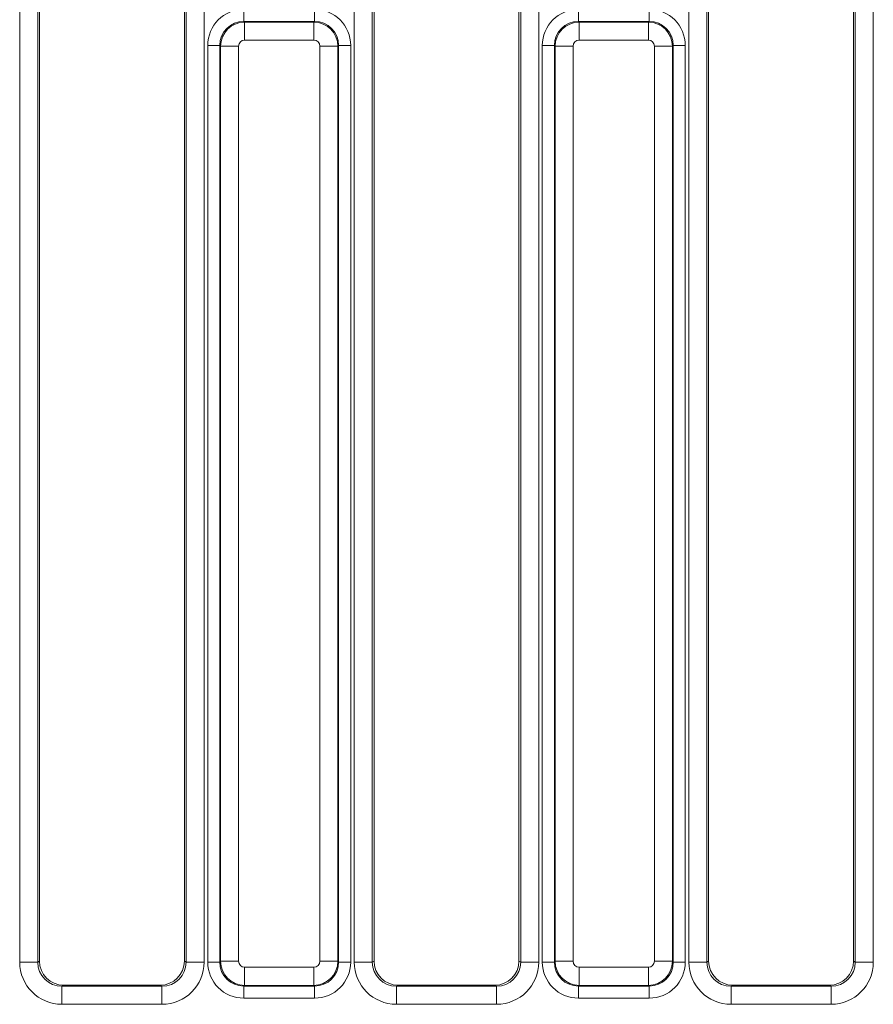
# Model space of a CAD drawing. Units: millimetres. Extents: x -817 to 6636, y -324 to 3696.
# Drawn here: x 1800 to 1941, y 1584 to 1747 of the extents above; entities that cross this region are included whole.
import ezdxf

# ---------------------------------------------------------------- set-up
doc = ezdxf.new("R2010")
doc.units = ezdxf.units.MM
doc.header["$LTSCALE"] = 10

msp = doc.modelspace()

# ---------------------------------------------------------------- linework, layer by layer
at = {"color": 7, "linetype": 'Continuous', "lineweight": 15}
for p, q in [((1855.317, 1591.124), (1855.317, 1758.294)), ((1858.305, 1758.294), (1858.305, 1591.124)), ((1858.591, 1758.008), (1858.591, 1591.295)), ((1882.591, 1591.295), (1882.591, 1758.008)), ((1882.876, 1591.124), (1882.876, 1758.294)), ((1885.865, 1758.294), (1885.865, 1591.124)), ((1910.717, 1591.124), (1910.717, 1758.294)), ((1913.705, 1758.294), (1913.705, 1591.124)), ((1913.991, 1758.008), (1913.991, 1591.295)), ((1937.991, 1591.295), (1937.991, 1758.008)), ((1938.276, 1591.124), (1938.276, 1758.294)), ((1941.265, 1758.294), (1941.265, 1591.124)), ((1799.917, 1591.124), (1799.917, 1755.294)), ((1802.905, 1755.294), (1802.905, 1591.124)), ((1827.476, 1591.124), (1827.476, 1755.294)), ((1830.465, 1755.294), (1830.465, 1591.124)), ((1803.191, 1755.008), (1803.191, 1591.295)), ((1827.191, 1591.295), (1827.191, 1755.008)), ((1837.035, 1746.834), (1837.035, 1748.826)), ((1848.746, 1746.834), (1848.746, 1748.826)), ((1892.435, 1746.834), (1892.435, 1748.826)), ((1904.146, 1746.834), (1904.146, 1748.826)), ((1837.035, 1746.834), (1837.161, 1746.708)), ((1848.746, 1746.834), (1837.035, 1746.834)), ((1837.161, 1746.708), (1837.161, 1743.719)), ((1837.161, 1746.708), (1848.621, 1746.708)), ((1848.621, 1746.708), (1848.746, 1746.834)), ((1848.621, 1746.708), (1848.621, 1743.719)), ((1892.435, 1746.834), (1892.561, 1746.708)), ((1904.146, 1746.834), (1892.435, 1746.834)), ((1892.561, 1746.708), (1904.021, 1746.708)), ((1892.561, 1746.708), (1892.561, 1743.719)), ((1904.021, 1746.708), (1904.146, 1746.834)), ((1904.021, 1746.708), (1904.021, 1743.719)), ((1848.621, 1743.719), (1837.161, 1743.719)), ((1904.021, 1743.719), (1892.561, 1743.719)), ((1831.058, 1742.849), (1833.05, 1742.849)), ((1831.058, 1591.138), (1831.058, 1742.849)), ((1833.176, 1742.723), (1833.05, 1742.849)), ((1833.05, 1742.849), (1833.05, 1591.138)), ((1836.165, 1742.723), (1833.176, 1742.723)), ((1833.176, 1591.263), (1833.176, 1742.723)), ((1836.165, 1742.723), (1836.165, 1591.263)), ((1852.605, 1742.723), (1849.617, 1742.723)), ((1849.617, 1591.263), (1849.617, 1742.723)), ((1852.731, 1742.849), (1852.605, 1742.723)), ((1852.605, 1742.723), (1852.605, 1591.263)), ((1852.731, 1591.138), (1852.731, 1742.849)), ((1852.731, 1742.849), (1854.723, 1742.849)), ((1854.723, 1742.849), (1854.723, 1591.138)), ((1886.458, 1742.849), (1888.45, 1742.849)), ((1886.458, 1591.138), (1886.458, 1742.849)), ((1888.576, 1742.723), (1888.45, 1742.849)), ((1888.45, 1742.849), (1888.45, 1591.138)), ((1891.565, 1742.723), (1888.576, 1742.723)), ((1888.576, 1591.263), (1888.576, 1742.723)), ((1891.565, 1742.723), (1891.565, 1591.263)), ((1908.005, 1742.723), (1905.017, 1742.723)), ((1905.017, 1591.263), (1905.017, 1742.723)), ((1908.131, 1742.849), (1908.005, 1742.723)), ((1908.005, 1742.723), (1908.005, 1591.263)), ((1908.131, 1591.138), (1908.131, 1742.849)), ((1908.131, 1742.849), (1910.123, 1742.849)), ((1910.123, 1742.849), (1910.123, 1591.138)), ((1802.905, 1591.124), (1799.917, 1591.124)), ((1802.905, 1591.124), (1803.191, 1591.295)), ((1827.191, 1591.295), (1827.476, 1591.124)), ((1830.465, 1591.124), (1827.476, 1591.124)), ((1831.058, 1591.138), (1833.05, 1591.138)), ((1833.05, 1591.138), (1833.176, 1591.263)), ((1836.165, 1591.263), (1833.176, 1591.263)), ((1852.605, 1591.263), (1849.617, 1591.263)), ((1852.605, 1591.263), (1852.731, 1591.138)), ((1852.731, 1591.138), (1854.723, 1591.138)), ((1858.305, 1591.124), (1855.317, 1591.124)), ((1858.305, 1591.124), (1858.591, 1591.295)), ((1882.591, 1591.295), (1882.876, 1591.124)), ((1885.865, 1591.124), (1882.876, 1591.124)), ((1886.458, 1591.138), (1888.45, 1591.138)), ((1888.45, 1591.138), (1888.576, 1591.263)), ((1891.565, 1591.263), (1888.576, 1591.263)), ((1908.005, 1591.263), (1905.017, 1591.263)), ((1908.005, 1591.263), (1908.131, 1591.138)), ((1908.131, 1591.138), (1910.123, 1591.138)), ((1913.705, 1591.124), (1910.717, 1591.124)), ((1913.705, 1591.124), (1913.991, 1591.295)), ((1937.991, 1591.295), (1938.276, 1591.124)), ((1941.265, 1591.124), (1938.276, 1591.124)), ((1837.161, 1590.267), (1848.621, 1590.267)), ((1837.161, 1590.267), (1837.161, 1587.279)), ((1848.621, 1590.267), (1848.621, 1587.279)), ((1892.561, 1590.267), (1904.021, 1590.267)), ((1892.561, 1590.267), (1892.561, 1587.279)), ((1904.021, 1590.267), (1904.021, 1587.279)), ((1807.188, 1587.308), (1806.911, 1587.142)), ((1807.188, 1587.308), (1823.194, 1587.308)), ((1823.47, 1587.142), (1823.194, 1587.308)), ((1837.161, 1587.279), (1837.035, 1587.153)), ((1848.621, 1587.279), (1837.161, 1587.279)), ((1848.746, 1587.153), (1848.621, 1587.279)), ((1862.588, 1587.308), (1862.311, 1587.142)), ((1862.588, 1587.308), (1878.594, 1587.308)), ((1878.87, 1587.142), (1878.594, 1587.308)), ((1892.561, 1587.279), (1892.435, 1587.153)), ((1904.021, 1587.279), (1892.561, 1587.279)), ((1904.146, 1587.153), (1904.021, 1587.279)), ((1917.988, 1587.308), (1917.711, 1587.142)), ((1917.988, 1587.308), (1933.994, 1587.308)), ((1934.27, 1587.142), (1933.994, 1587.308)), ((1806.911, 1587.142), (1823.47, 1587.142)), ((1806.911, 1587.142), (1806.911, 1584.146)), ((1823.47, 1587.142), (1823.47, 1584.146)), ((1837.035, 1587.153), (1848.746, 1587.153)), ((1837.035, 1585.161), (1837.035, 1587.153)), ((1848.746, 1585.161), (1848.746, 1587.153)), ((1862.311, 1587.142), (1878.87, 1587.142)), ((1862.311, 1587.142), (1862.311, 1584.146)), ((1878.87, 1587.142), (1878.87, 1584.146)), ((1892.435, 1587.153), (1904.146, 1587.153)), ((1892.435, 1585.161), (1892.435, 1587.153)), ((1904.146, 1585.161), (1904.146, 1587.153)), ((1917.711, 1587.142), (1917.711, 1584.146)), ((1917.711, 1587.142), (1934.27, 1587.142)), ((1934.27, 1587.142), (1934.27, 1584.146)), ((1823.47, 1584.146), (1806.911, 1584.146)), ((1848.746, 1585.161), (1837.035, 1585.161)), ((1878.87, 1584.146), (1862.311, 1584.146)), ((1904.146, 1585.161), (1892.435, 1585.161)), ((1934.27, 1584.146), (1917.711, 1584.146))]:
    msp.add_line(p, q, dxfattribs=at)
for centre, major_axis, ratio, start_param, end_param in [((1837.081, 1742.803), (-4.275, 4.275), 0.9924325, 5.5015852, 7.0647854), ((1848.7, 1742.803), (4.275, 4.275), 0.9924325, 5.5015852, 7.0647854), ((1892.481, 1742.803), (-4.275, 4.275), 0.9924325, 5.5015852, 7.0647854), ((1904.1, 1742.803), (4.275, 4.275), 0.9924325, 5.5015852, 7.0647854), ((1837.081, 1742.803), (2.871, -2.871), 0.9850067, 2.3599926, 3.9231927), ((1837.168, 1742.716), (2.828, 2.828), 0.9962307, 0.7891963, 2.3523964), ((1848.613, 1742.716), (-2.828, 2.828), 0.9962307, 3.9307889, 5.493989), ((1848.7, 1742.803), (2.871, 2.871), 0.9850067, 5.5015852, 7.0647854), ((1892.481, 1742.803), (2.871, -2.871), 0.9850067, 2.3599926, 3.9231927), ((1892.568, 1742.716), (2.828, 2.828), 0.9962307, 0.7891963, 2.3523964), ((1904.013, 1742.716), (2.828, -2.828), 0.9962307, 0.7891963, 2.3523964), ((1904.1, 1742.803), (2.871, 2.871), 0.9850067, 5.5015852, 7.0647854), ((1837.168, 1742.716), (-0.712, 0.712), 0.9924325, 5.5015852, 7.0647854), ((1848.613, 1742.716), (0.712, 0.712), 0.9924325, 5.5015852, 7.0647854), ((1892.568, 1742.716), (-0.712, 0.712), 0.9924325, 5.5015852, 7.0647854), ((1904.013, 1742.716), (0.712, 0.712), 0.9924325, 5.5015852, 7.0647854), ((1806.944, 1591.156), (-6.036, -3.616), 0.9948398, 5.7457619, 7.3119969), ((1806.944, 1591.156), (3.476, 2.082), 0.9872181, 2.6041693, 4.1704042), ((1807.206, 1591.313), (-3.449, -2.066), 0.9948398, 5.7457619, 7.3119969), ((1823.175, 1591.313), (-3.449, 2.066), 0.9948398, 2.1127811, 3.679016), ((1823.438, 1591.156), (-6.036, 3.616), 0.9948398, 2.1127811, 3.679016), ((1823.438, 1591.156), (3.476, -2.082), 0.9872181, 5.2543738, 6.8206087), ((1837.081, 1591.184), (-4.275, -4.275), 0.9924325, 5.5015852, 7.0647854), ((1837.081, 1591.184), (2.871, 2.871), 0.9850067, 2.3599926, 3.9231927), ((1837.168, 1591.271), (2.828, -2.828), 0.9962307, 3.9307889, 5.493989), ((1837.168, 1591.271), (-0.712, -0.712), 0.9924325, 5.5015852, 7.0647854), ((1848.613, 1591.271), (0.712, -0.712), 0.9924325, 5.5015852, 7.0647854), ((1848.613, 1591.271), (2.828, 2.828), 0.9962307, 3.9307889, 5.493989), ((1848.7, 1591.184), (2.871, -2.871), 0.9850067, 5.5015852, 7.0647854), ((1848.7, 1591.184), (4.275, -4.275), 0.9924325, 5.5015852, 7.0647854), ((1862.344, 1591.156), (-6.036, -3.616), 0.9948398, 5.7457619, 7.3119969), ((1862.344, 1591.156), (3.476, 2.082), 0.9872181, 2.6041693, 4.1704042), ((1862.606, 1591.313), (-3.449, -2.066), 0.9948398, 5.7457619, 7.3119969), ((1878.575, 1591.313), (-3.449, 2.066), 0.9948398, 2.1127811, 3.679016), ((1878.838, 1591.156), (-6.036, 3.616), 0.9948398, 2.1127811, 3.679016), ((1878.838, 1591.156), (3.476, -2.082), 0.9872181, 5.2543738, 6.8206087), ((1892.481, 1591.184), (-4.275, -4.275), 0.9924325, 5.5015852, 7.0647854), ((1892.481, 1591.184), (2.871, 2.871), 0.9850067, 2.3599926, 3.9231927), ((1892.568, 1591.271), (2.828, -2.828), 0.9962307, 3.9307889, 5.493989), ((1892.568, 1591.271), (-0.712, -0.712), 0.9924325, 5.5015852, 7.0647854), ((1904.013, 1591.271), (0.712, -0.712), 0.9924325, 5.5015852, 7.0647854), ((1904.013, 1591.271), (2.828, 2.828), 0.9962307, 3.9307889, 5.493989), ((1904.1, 1591.184), (-2.871, 2.871), 0.9850067, 2.3599926, 3.9231927), ((1904.1, 1591.184), (4.275, -4.275), 0.9924325, 5.5015852, 7.0647854), ((1917.744, 1591.156), (-6.036, -3.616), 0.9948398, 5.7457619, 7.3119969), ((1917.744, 1591.156), (3.476, 2.082), 0.9872181, 2.6041693, 4.1704042), ((1918.006, 1591.313), (-3.449, -2.066), 0.9948398, 5.7457619, 7.3119969), ((1933.975, 1591.313), (-3.449, 2.066), 0.9948398, 2.1127811, 3.679016), ((1934.238, 1591.156), (-6.036, 3.616), 0.9948398, 2.1127811, 3.679016), ((1934.238, 1591.156), (3.476, -2.082), 0.9872181, 5.2543738, 6.8206087)]:
    msp.add_ellipse(centre, major_axis=major_axis, ratio=ratio, start_param=start_param, end_param=end_param, dxfattribs=at)

doc.saveas('drawing.dxf')
